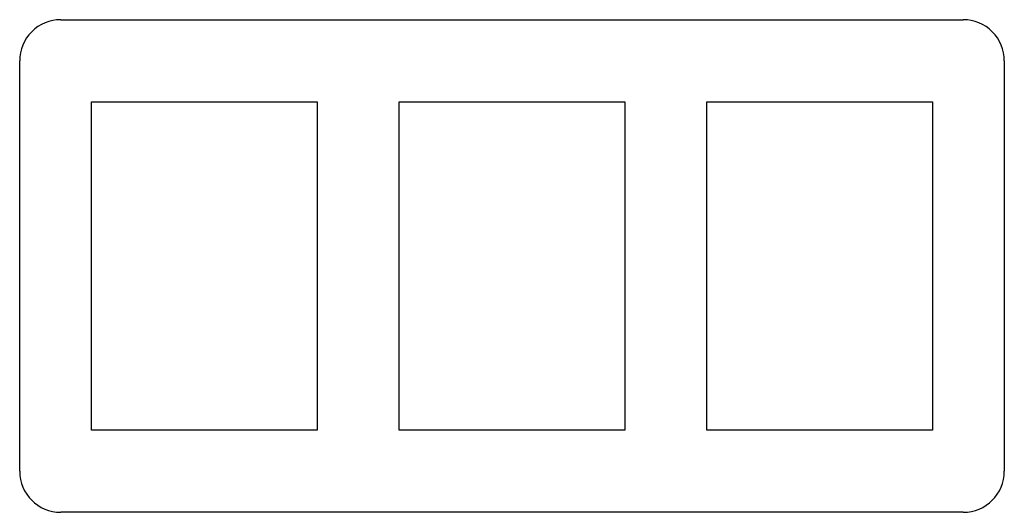
# Model space of a CAD drawing. Extents: x -30 to 962, y -75 to 354.
# Drawn here: x 859 to 859, y 43 to 43 of the extents above; entities that cross this region are included whole.
import ezdxf

# ---------------------------------------------------------------- set-up
doc = ezdxf.new("R2010")
doc.units = 0
doc.header["$LTSCALE"] = 20
doc.header["$MEASUREMENT"] = 0
doc.layers.add('FURNTIURE', color=7, linetype='CONTINUOUS')

# ---------------------------------------------------------------- blocks, each defined once
blk = doc.blocks.new('XXXX-G132')
at = {"layer": 'FURNTIURE', "color": 9, "linetype": 'Continuous'}
for p, q in [((859.017497, 43.138287), (859.3694969999999, 43.138287)), ((859.001497, 42.96228699999999), (859.001497, 43.122287)), ((859.385497, 43.122287), (859.385497, 42.96228699999999)), ((859.029497, 42.978287), (859.029497, 43.106287)), ((859.029497, 43.106287), (859.117497, 43.106287)), ((859.117497, 43.106287), (859.117497, 42.978287)), ((859.1494970000001, 42.978287), (859.1494970000001, 43.106287)), ((859.1494970000001, 43.106287), (859.2374970000001, 43.106287)), ((859.2374970000001, 43.106287), (859.2374970000001, 42.978287)), ((859.2694970000001, 42.978287), (859.2694970000001, 43.106287)), ((859.2694970000001, 43.106287), (859.357497, 43.106287)), ((859.357497, 43.106287), (859.357497, 42.978287)), ((859.117497, 42.978287), (859.029497, 42.978287)), ((859.2374970000001, 42.978287), (859.1494970000001, 42.978287)), ((859.357497, 42.978287), (859.2694970000001, 42.978287)), ((859.3694969999999, 42.94628699999999), (859.017497, 42.94628699999999))]:
    blk.add_line(p, q, dxfattribs=at)
for centre, start, end in [((859.017497, 43.122287), 90.000003, 180.000005), ((859.3694969999999, 43.122287), 0, 90.000003), ((859.017497, 42.96228699999999), 180.000005, 270.000001), ((859.3694969999999, 42.96228699999999), 270.000001, 0)]:
    blk.add_arc(centre, 0.016, start, end, dxfattribs=at)

msp = doc.modelspace()

# ---------------------------------------------------------------- block references
at = {"layer": 'FURNTIURE'}
msp.add_blockref('XXXX-G132', (0, 0), dxfattribs=at)

doc.saveas('drawing.dxf')
